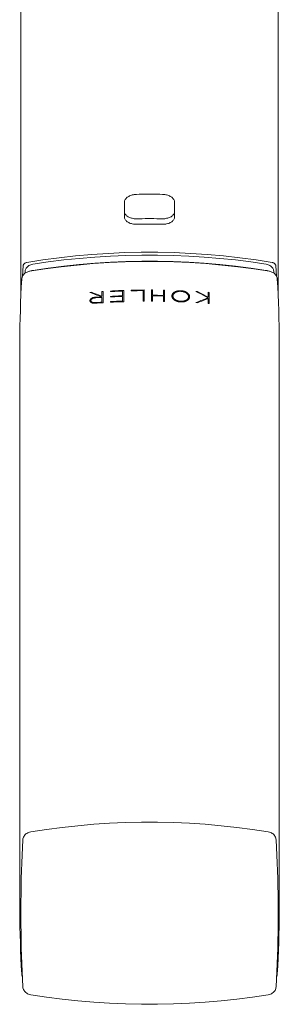
# Model space of a CAD drawing. Units: inches. Extents: x 49 to 834, y 17 to 1229.
# Drawn here: x 386 to 414, y 17 to 122 of the extents above; entities that cross this region are included whole.
import ezdxf

# ---------------------------------------------------------------- set-up
doc = ezdxf.new("R2010")
doc.units = ezdxf.units.IN
doc.header["$MEASUREMENT"] = 0
doc.layers.add('Layer 1', color=7, linetype='Continuous')

msp = doc.modelspace()

# ---------------------------------------------------------------- linework, layer by layer
at = {"layer": 'Layer 1', "color": 7, "lineweight": 15}
for points in [[(386.5, 164.96), (386.5, 92.39)], [(413.93, 164.96), (413.93, 92.39)], [(397.54, 102.43), (397.55, 102.5), (397.56, 102.57), (397.59, 102.64), (397.62, 102.71), (397.66, 102.77), (397.71, 102.84), (397.77, 102.9), (397.84, 102.96), (397.92, 103.01), (398, 103.06), (398.09, 103.11), (398.18, 103.15), (398.28, 103.18), (398.38, 103.21), (398.49, 103.24), (398.59, 103.25), (398.7, 103.27), (398.81, 103.27)], [(401.61, 103.27), (401.3, 103.28), (400.99, 103.28), (400.68, 103.28), (400.37, 103.28), (400.06, 103.28), (399.75, 103.28), (399.44, 103.28), (399.12, 103.28), (398.81, 103.27)], [(401.61, 103.27), (401.72, 103.27), (401.83, 103.25), (401.94, 103.24), (402.04, 103.21), (402.15, 103.18), (402.24, 103.15), (402.34, 103.11), (402.43, 103.06), (402.51, 103.01), (402.58, 102.96), (402.65, 102.9), (402.71, 102.84), (402.76, 102.77), (402.8, 102.71), (402.84, 102.64), (402.86, 102.57), (402.87, 102.5), (402.88, 102.43)], [(397.54, 100.87), (397.54, 102.43)], [(402.88, 100.87), (402.88, 102.43)], [(398.81, 100.68), (398.7, 100.68), (398.59, 100.68), (398.49, 100.7), (398.38, 100.72), (398.28, 100.74), (398.18, 100.77), (398.09, 100.81), (398, 100.85), (397.92, 100.89), (397.84, 100.94), (397.77, 101), (397.71, 101.06), (397.66, 101.12), (397.62, 101.18), (397.59, 101.25), (397.56, 101.31), (397.55, 101.38), (397.54, 101.46)], [(398.81, 100.09), (398.7, 100.09), (398.59, 100.1), (398.49, 100.11), (398.38, 100.13), (398.28, 100.15), (398.18, 100.18), (398.09, 100.22), (398, 100.26), (397.92, 100.31), (397.84, 100.36), (397.77, 100.41), (397.71, 100.47), (397.66, 100.53), (397.62, 100.59), (397.59, 100.66), (397.56, 100.73), (397.55, 100.8), (397.54, 100.87)], [(402.88, 101.46), (402.87, 101.38), (402.86, 101.31), (402.84, 101.25), (402.8, 101.18), (402.76, 101.12), (402.71, 101.06), (402.65, 101), (402.58, 100.94), (402.51, 100.89), (402.43, 100.85), (402.34, 100.81), (402.24, 100.77), (402.15, 100.74), (402.04, 100.72), (401.94, 100.7), (401.83, 100.68), (401.72, 100.68), (401.61, 100.68)], [(402.88, 100.87), (402.87, 100.8), (402.86, 100.73), (402.84, 100.66), (402.8, 100.59), (402.76, 100.53), (402.71, 100.47), (402.65, 100.41), (402.58, 100.36), (402.51, 100.31), (402.43, 100.26), (402.34, 100.22), (402.24, 100.18), (402.15, 100.15), (402.04, 100.13), (401.94, 100.11), (401.83, 100.1), (401.72, 100.09), (401.61, 100.09)], [(401.61, 100.68), (401.3, 100.68), (400.99, 100.68), (400.68, 100.69), (400.37, 100.69), (400.06, 100.69), (399.75, 100.69), (399.44, 100.68), (399.12, 100.68), (398.81, 100.68)], [(401.61, 100.09), (401.3, 100.09), (400.99, 100.1), (400.68, 100.1), (400.37, 100.1), (400.06, 100.1), (399.75, 100.1), (399.44, 100.1), (399.12, 100.09), (398.81, 100.09)], [(413.29, 96.01), (411.57, 96.28), (409.84, 96.51), (408.1, 96.71), (406.36, 96.86), (404.6, 96.98), (402.85, 97.06), (401.09, 97.1), (399.33, 97.1), (397.58, 97.06), (395.82, 96.98), (394.07, 96.86), (392.32, 96.71), (390.58, 96.51), (388.85, 96.28), (387.13, 96.01)], [(387.77, 95.82), (389.41, 96.07), (391.06, 96.28), (392.71, 96.45), (394.37, 96.59), (396.04, 96.7), (397.7, 96.77), (399.38, 96.8), (401.05, 96.8), (402.72, 96.77), (404.39, 96.7), (406.05, 96.59), (407.71, 96.45), (409.37, 96.28), (411.02, 96.07), (412.66, 95.82)], [(386.73, 95.64), (386.67, 94.54)], [(387.13, 96.01), (387.08, 96), (387.02, 95.98), (386.98, 95.96), (386.93, 95.94), (386.89, 95.91), (386.85, 95.88), (386.82, 95.84), (386.79, 95.81), (386.77, 95.77), (386.75, 95.73), (386.74, 95.69), (386.73, 95.64)], [(386.96, 95.09), (386.97, 95.18), (386.99, 95.26), (387.03, 95.34), (387.07, 95.42), (387.13, 95.49), (387.2, 95.56), (387.28, 95.62), (387.36, 95.68), (387.45, 95.73), (387.55, 95.77), (387.66, 95.8), (387.77, 95.82)], [(387.42, 95.07), (389.1, 95.33), (390.8, 95.55), (392.5, 95.74), (394.21, 95.89), (395.92, 96), (397.63, 96.07), (399.35, 96.11), (401.07, 96.11), (402.79, 96.07), (404.51, 96), (406.22, 95.89), (407.93, 95.74), (409.63, 95.55), (411.32, 95.33), (413.01, 95.07)], [(387.77, 95.17), (389.41, 95.42), (391.06, 95.63), (392.71, 95.8), (394.37, 95.94), (396.04, 96.05), (397.7, 96.12), (399.38, 96.16), (401.05, 96.16), (402.72, 96.12), (404.39, 96.05), (406.05, 95.94), (407.71, 95.8), (409.37, 95.63), (411.02, 95.42), (412.66, 95.17)], [(412.66, 95.82), (412.77, 95.8), (412.87, 95.77), (412.97, 95.73), (413.06, 95.68), (413.15, 95.62), (413.22, 95.56), (413.29, 95.49), (413.35, 95.42), (413.4, 95.34), (413.43, 95.26), (413.45, 95.18), (413.47, 95.09)], [(413.69, 95.64), (413.69, 95.69), (413.67, 95.73), (413.66, 95.77), (413.63, 95.81), (413.61, 95.84), (413.57, 95.88), (413.54, 95.91), (413.49, 95.94), (413.45, 95.96), (413.4, 95.98), (413.35, 96), (413.29, 96.01)], [(413.75, 94.54), (413.69, 95.64)], [(387.32, 95.05), (387.24, 95.02), (387.15, 94.99), (387.07, 94.95), (387, 94.91), (386.92, 94.86), (386.86, 94.8), (386.8, 94.74), (386.75, 94.67), (386.71, 94.61), (386.67, 94.54), (386.64, 94.46), (386.62, 94.39), (386.6, 94.31)], [(386.95, 94.87), (386.96, 95.09)], [(387.42, 95.07), (387.32, 95.05)], [(387.55, 95.12), (387.45, 95.08), (387.44, 95.07)], [(387.77, 95.17), (387.66, 95.15), (387.55, 95.12)], [(412.87, 95.12), (412.77, 95.15), (412.66, 95.17)], [(412.98, 95.07), (412.97, 95.08), (412.87, 95.12)], [(413.1, 95.05), (413.01, 95.07)], [(413.82, 94.31), (413.81, 94.39), (413.79, 94.46), (413.76, 94.53), (413.72, 94.61), (413.67, 94.67), (413.62, 94.74), (413.56, 94.8), (413.5, 94.86), (413.43, 94.91), (413.35, 94.95), (413.27, 94.99), (413.18, 95.02), (413.1, 95.05)], [(413.47, 95.09), (413.48, 94.87)], [(386.54, 93.4), (386.59, 94.23)], [(386.6, 94.31), (386.59, 94.23)], [(413.83, 94.23), (413.82, 94.31)], [(413.83, 94.23), (413.88, 93.4), (413.92, 92.56), (413.96, 91.73), (413.99, 90.89), (414.01, 90.06), (414.03, 89.22), (414.04, 88.39), (414.05, 87.55), (414.05, 86.71)], [(386.37, 86.71), (386.37, 87.55), (386.38, 88.39), (386.39, 89.22), (386.41, 90.06), (386.44, 90.89), (386.47, 91.73), (386.5, 92.56), (386.54, 93.4)], [(393.86, 92.82), (394.03, 92.84)], [(395.08, 92.35), (394.84, 92.44), (394.59, 92.54), (394.35, 92.64), (394.11, 92.73), (393.86, 92.82)], [(394.03, 92.84), (394.25, 92.75), (394.47, 92.67), (394.69, 92.58), (394.91, 92.49), (395.13, 92.41)], [(395.13, 92.92), (395.26, 92.92)], [(395.13, 92.41), (395.13, 92.92)], [(395.26, 92.92), (395.26, 91.72)], [(396.06, 92.97), (396.27, 92.98), (396.48, 92.99), (396.7, 93), (396.91, 93.01), (397.12, 93.02), (397.46, 93.03)], [(396.06, 92.91), (396.06, 92.97)], [(397.35, 92.96), (397.14, 92.96), (396.93, 92.95), (396.72, 92.94), (396.5, 92.93), (396.29, 92.92), (396.06, 92.91)], [(396.06, 92.4), (396.27, 92.41), (396.48, 92.42), (396.7, 92.43), (396.91, 92.44), (397.12, 92.45), (397.35, 92.46)], [(397.35, 92.4), (397.14, 92.39), (396.93, 92.38), (396.72, 92.37), (396.5, 92.36), (396.29, 92.35), (396.06, 92.34)], [(396.06, 92.34), (396.06, 92.4)], [(397.35, 92.46), (397.35, 92.96)], [(397.35, 91.89), (397.35, 92.4)], [(397.46, 93.03), (397.46, 91.83)], [(398.24, 93.06), (398.46, 93.06), (398.67, 93.06), (398.88, 93.07), (399.09, 93.07), (399.31, 93.07), (399.64, 93.08)], [(398.24, 92.99), (398.24, 93.06)], [(399.54, 93.01), (399.33, 93.01), (399.11, 93.01), (398.9, 93), (398.69, 93), (398.47, 93), (398.24, 92.99)], [(399.54, 91.88), (399.54, 93.01)], [(399.64, 93.08), (399.64, 91.88)], [(400.43, 93.08), (400.53, 93.08)], [(400.43, 91.88), (400.43, 93.08)], [(400.53, 93.08), (400.53, 92.51)], [(401.72, 92.5), (401.51, 92.5), (401.3, 92.5), (401.08, 92.51), (400.87, 92.51), (400.53, 92.51)], [(401.72, 92.43), (401.51, 92.44), (401.3, 92.44), (401.08, 92.44), (400.87, 92.44), (400.53, 92.45)], [(400.53, 92.45), (400.53, 91.88)], [(401.82, 93.06), (401.72, 93.07)], [(401.72, 93.07), (401.72, 92.5)], [(401.72, 91.86), (401.72, 92.43)], [(401.82, 93.06), (401.82, 91.86)], [(402.6, 92.44), (402.6, 92.46), (402.61, 92.49), (402.61, 92.51), (402.62, 92.53), (402.62, 92.56), (402.63, 92.58), (402.64, 92.6), (402.65, 92.63), (402.67, 92.65), (402.68, 92.67), (402.7, 92.69), (402.71, 92.71), (402.73, 92.74), (402.75, 92.76), (402.77, 92.78), (402.8, 92.79), (402.82, 92.81), (402.84, 92.83), (402.87, 92.85), (402.9, 92.86), (402.93, 92.88), (402.96, 92.89), (402.99, 92.91), (403.02, 92.92), (403.05, 92.93), (403.08, 92.94), (403.12, 92.95), (403.15, 92.96), (403.19, 92.97), (403.22, 92.98), (403.26, 92.99), (403.3, 92.99), (403.33, 93), (403.37, 93), (403.41, 93), (403.45, 93), (403.49, 93), (403.52, 93), (403.56, 93), (403.6, 93), (403.64, 93), (403.68, 92.99), (403.71, 92.99), (403.75, 92.98), (403.79, 92.97), (403.83, 92.96), (403.86, 92.95), (403.9, 92.94), (403.93, 92.93), (403.97, 92.92), (404, 92.91), (404.04, 92.89), (404.07, 92.88), (404.1, 92.86), (404.13, 92.84), (404.16, 92.83), (404.19, 92.81), (404.22, 92.79), (404.24, 92.77), (404.27, 92.75), (404.29, 92.73), (404.31, 92.71), (404.33, 92.69), (404.35, 92.67), (404.37, 92.64), (404.39, 92.62), (404.41, 92.6), (404.42, 92.58), (404.43, 92.55), (404.45, 92.53), (404.46, 92.5), (404.46, 92.48), (404.47, 92.46), (404.48, 92.43), (404.48, 92.41), (404.48, 92.38), (404.48, 92.36)], [(404.48, 92.36), (404.48, 92.33), (404.48, 92.31), (404.48, 92.28), (404.47, 92.26), (404.46, 92.24), (404.46, 92.21), (404.45, 92.19), (404.43, 92.17), (404.42, 92.15), (404.41, 92.13), (404.39, 92.1), (404.37, 92.08), (404.36, 92.06), (404.34, 92.04), (404.31, 92.02), (404.29, 92), (404.27, 91.99), (404.24, 91.97), (404.22, 91.95), (404.19, 91.94), (404.16, 91.92), (404.13, 91.91), (404.1, 91.89), (404.07, 91.88), (404.04, 91.87), (404, 91.86), (403.97, 91.85), (403.94, 91.84), (403.9, 91.83), (403.86, 91.82), (403.83, 91.82), (403.79, 91.81), (403.75, 91.81), (403.72, 91.81), (403.68, 91.8), (403.64, 91.8), (403.6, 91.8), (403.56, 91.8), (403.52, 91.8), (403.49, 91.81), (403.45, 91.81), (403.41, 91.81), (403.37, 91.82), (403.33, 91.83), (403.3, 91.83), (403.26, 91.84), (403.22, 91.85), (403.19, 91.86), (403.15, 91.87), (403.12, 91.88), (403.08, 91.9), (403.05, 91.91), (403.02, 91.93), (402.99, 91.94), (402.96, 91.96), (402.93, 91.97), (402.9, 91.99), (402.87, 92.01), (402.85, 92.03), (402.82, 92.05), (402.8, 92.07), (402.77, 92.09), (402.75, 92.11), (402.73, 92.13), (402.71, 92.15), (402.7, 92.17), (402.68, 92.2), (402.67, 92.22), (402.65, 92.24), (402.64, 92.27), (402.63, 92.29), (402.62, 92.31), (402.62, 92.34), (402.61, 92.36), (402.61, 92.39), (402.6, 92.41), (402.6, 92.44)], [(404.38, 92.36), (404.38, 92.39), (404.38, 92.41), (404.38, 92.43), (404.37, 92.45), (404.36, 92.47), (404.36, 92.49), (404.35, 92.51), (404.34, 92.54), (404.33, 92.56), (404.31, 92.58), (404.3, 92.6), (404.28, 92.62), (404.27, 92.64), (404.25, 92.66), (404.23, 92.68), (404.21, 92.7), (404.19, 92.71), (404.17, 92.73), (404.14, 92.75), (404.12, 92.77), (404.09, 92.78), (404.07, 92.8), (404.04, 92.81), (404.01, 92.83), (403.98, 92.84), (403.95, 92.85), (403.92, 92.86), (403.89, 92.87), (403.86, 92.88), (403.83, 92.89), (403.8, 92.9), (403.76, 92.91), (403.73, 92.92), (403.7, 92.92), (403.66, 92.93), (403.63, 92.93), (403.59, 92.93), (403.56, 92.94), (403.53, 92.94), (403.49, 92.94), (403.46, 92.94), (403.42, 92.94), (403.39, 92.94), (403.36, 92.93), (403.32, 92.93), (403.29, 92.92), (403.26, 92.92), (403.23, 92.91), (403.19, 92.9), (403.16, 92.89), (403.13, 92.89), (403.1, 92.88), (403.08, 92.87), (403.05, 92.85), (403.02, 92.84), (402.99, 92.83), (402.97, 92.81), (402.94, 92.8), (402.92, 92.78), (402.9, 92.77), (402.88, 92.75), (402.86, 92.74), (402.84, 92.72), (402.82, 92.7), (402.8, 92.68), (402.79, 92.66), (402.77, 92.64), (402.76, 92.62), (402.75, 92.6), (402.74, 92.58), (402.73, 92.56), (402.72, 92.54), (402.72, 92.52), (402.71, 92.5), (402.71, 92.48), (402.71, 92.46), (402.71, 92.43)], [(402.71, 92.43), (402.71, 92.41), (402.71, 92.39), (402.71, 92.37), (402.72, 92.35), (402.72, 92.32), (402.73, 92.3), (402.74, 92.28), (402.75, 92.26), (402.76, 92.24), (402.77, 92.22), (402.79, 92.2), (402.8, 92.18), (402.82, 92.16), (402.84, 92.14), (402.86, 92.12), (402.88, 92.1), (402.9, 92.09), (402.92, 92.07), (402.94, 92.05), (402.97, 92.04), (402.99, 92.02), (403.02, 92), (403.05, 91.99), (403.08, 91.98), (403.1, 91.96), (403.13, 91.95), (403.16, 91.94), (403.2, 91.93), (403.23, 91.92), (403.26, 91.91), (403.29, 91.9), (403.32, 91.9), (403.36, 91.89), (403.39, 91.88), (403.42, 91.88), (403.46, 91.87), (403.49, 91.87), (403.53, 91.87), (403.56, 91.87), (403.6, 91.87), (403.63, 91.87), (403.66, 91.87), (403.7, 91.87), (403.73, 91.87), (403.76, 91.88), (403.8, 91.88), (403.83, 91.89), (403.86, 91.89), (403.89, 91.9), (403.92, 91.91), (403.95, 91.92), (403.98, 91.93), (404.01, 91.94), (404.04, 91.95), (404.07, 91.96), (404.09, 91.97), (404.12, 91.99), (404.14, 92), (404.17, 92.02), (404.19, 92.03), (404.21, 92.05), (404.23, 92.06), (404.25, 92.08), (404.27, 92.1), (404.28, 92.12), (404.3, 92.14), (404.31, 92.16), (404.33, 92.17), (404.34, 92.19), (404.35, 92.21), (404.36, 92.24), (404.36, 92.26), (404.37, 92.28), (404.38, 92.3), (404.38, 92.32), (404.38, 92.34), (404.38, 92.36)], [(405.34, 92.91), (405.17, 92.92)], [(406.44, 92.25), (406.18, 92.38), (405.93, 92.52), (405.68, 92.66), (405.43, 92.79), (405.17, 92.92)], [(405.34, 92.91), (405.57, 92.79), (405.79, 92.68), (406.01, 92.55), (406.24, 92.43), (406.46, 92.31)], [(406.46, 92.83), (406.56, 92.82)], [(406.46, 92.31), (406.46, 92.83)], [(406.56, 92.82), (406.56, 91.62)], [(394.36, 91.66), (394.34, 91.66), (394.32, 91.66), (394.3, 91.66), (394.28, 91.66), (394.26, 91.66), (394.24, 91.66), (394.22, 91.66), (394.2, 91.67), (394.19, 91.67), (394.17, 91.67), (394.15, 91.68), (394.13, 91.68), (394.11, 91.68), (394.1, 91.69), (394.08, 91.7), (394.06, 91.7), (394.05, 91.71), (394.03, 91.71), (394.02, 91.72), (394.01, 91.73), (393.99, 91.74), (393.98, 91.75), (393.97, 91.75), (393.96, 91.76), (393.94, 91.77), (393.93, 91.78), (393.92, 91.79), (393.92, 91.8), (393.91, 91.81), (393.9, 91.82), (393.89, 91.83), (393.89, 91.85), (393.88, 91.86), (393.87, 91.87), (393.87, 91.88), (393.87, 91.89), (393.86, 91.9), (393.86, 91.92), (393.86, 91.93), (393.86, 91.94), (393.86, 91.95), (393.86, 91.97), (393.87, 91.98), (393.87, 91.99), (393.87, 92), (393.88, 92.02), (393.88, 92.03), (393.89, 92.04), (393.89, 92.05), (393.9, 92.07), (393.91, 92.08), (393.92, 92.09), (393.93, 92.1), (393.94, 92.11), (393.95, 92.12), (393.96, 92.13), (393.97, 92.15), (393.98, 92.16), (393.99, 92.17), (394.01, 92.18), (394.02, 92.19), (394.04, 92.2), (394.05, 92.2), (394.07, 92.21), (394.08, 92.22), (394.1, 92.23), (394.12, 92.24), (394.13, 92.24), (394.15, 92.25), (394.17, 92.26), (394.19, 92.26), (394.2, 92.27), (394.22, 92.27), (394.24, 92.28), (394.26, 92.28), (394.28, 92.29), (394.3, 92.29), (394.32, 92.29), (394.34, 92.29), (394.36, 92.3)], [(394.36, 92.23), (394.34, 92.23), (394.33, 92.23), (394.31, 92.22), (394.3, 92.22), (394.28, 92.22), (394.27, 92.22), (394.25, 92.21), (394.24, 92.21), (394.22, 92.2), (394.21, 92.2), (394.19, 92.2), (394.18, 92.19), (394.17, 92.18), (394.15, 92.18), (394.14, 92.17), (394.13, 92.17), (394.12, 92.16), (394.1, 92.15), (394.09, 92.14), (394.08, 92.14), (394.07, 92.13), (394.06, 92.12), (394.05, 92.11), (394.04, 92.11), (394.03, 92.1), (394.02, 92.09), (394.02, 92.08), (394.01, 92.07), (394, 92.06), (394, 92.05), (393.99, 92.04), (393.98, 92.03), (393.98, 92.02), (393.98, 92.01), (393.97, 92), (393.97, 91.99), (393.97, 91.98), (393.96, 91.97), (393.96, 91.96), (393.96, 91.95), (393.96, 91.94), (393.96, 91.93), (393.96, 91.92), (393.97, 91.92), (393.97, 91.91), (393.97, 91.9), (393.98, 91.89), (393.98, 91.88), (393.98, 91.87), (393.99, 91.86), (394, 91.85), (394, 91.84), (394.01, 91.84), (394.02, 91.83), (394.02, 91.82), (394.03, 91.81), (394.04, 91.8), (394.05, 91.8), (394.06, 91.79), (394.07, 91.78), (394.08, 91.78), (394.09, 91.77), (394.1, 91.77), (394.12, 91.76), (394.13, 91.76), (394.14, 91.75), (394.15, 91.75), (394.17, 91.74), (394.18, 91.74), (394.19, 91.74), (394.21, 91.74), (394.22, 91.73), (394.24, 91.73), (394.25, 91.73), (394.27, 91.73), (394.28, 91.73), (394.3, 91.73), (394.31, 91.73), (394.33, 91.73), (394.34, 91.73), (394.36, 91.73)], [(394.36, 92.3), (394.57, 92.31), (394.78, 92.33), (395.08, 92.35)], [(395.13, 92.28), (394.92, 92.27), (394.71, 92.26), (394.5, 92.24), (394.36, 92.23)], [(394.36, 91.73), (394.57, 91.74), (394.78, 91.76), (394.99, 91.77), (395.13, 91.78)], [(395.26, 91.72), (395.05, 91.71), (394.83, 91.7), (394.62, 91.68), (394.36, 91.66)], [(395.13, 91.78), (395.13, 92.28)], [(396.06, 91.84), (396.27, 91.85), (396.48, 91.86), (396.7, 91.87), (396.91, 91.88), (397.12, 91.88), (397.35, 91.89)], [(396.06, 91.77), (396.06, 91.84)], [(397.46, 91.83), (397.24, 91.82), (397.03, 91.82), (396.82, 91.81), (396.61, 91.8), (396.39, 91.79), (396.06, 91.77)], [(399.64, 91.88), (399.54, 91.88)], [(400.53, 91.88), (400.43, 91.88)], [(401.82, 91.86), (401.72, 91.86)], [(405.15, 91.73), (405.41, 91.83), (405.67, 91.94), (405.92, 92.04), (406.18, 92.14), (406.44, 92.25)], [(405.32, 91.71), (405.15, 91.73)], [(406.46, 92.18), (406.23, 92.08), (406, 91.99), (405.78, 91.9), (405.55, 91.81), (405.32, 91.71)], [(406.46, 91.63), (406.46, 92.18)], [(406.56, 91.62), (406.46, 91.63)], [(386.37, 27.68), (386.37, 86.71)], [(414.05, 27.68), (414.05, 86.71)], [(412.88, 35.31), (411.21, 35.56), (409.54, 35.78), (407.85, 35.96), (406.16, 36.11), (404.46, 36.22), (402.76, 36.29), (401.06, 36.33), (399.36, 36.33), (397.66, 36.29), (395.96, 36.22), (394.26, 36.11), (392.57, 35.96), (390.89, 35.78), (389.21, 35.56)], [(386.72, 34.56), (386.75, 34.66), (386.78, 34.75), (386.83, 34.84), (386.89, 34.93), (386.95, 35.01), (387.03, 35.08), (387.12, 35.14), (387.22, 35.2), (387.32, 35.25), (387.43, 35.28)], [(387.43, 35.28), (387.54, 35.31)], [(389.21, 35.56), (387.54, 35.31)], [(412.88, 35.31), (413, 35.28)], [(413, 35.28), (413.11, 35.24), (413.21, 35.2), (413.3, 35.14), (413.39, 35.08), (413.47, 35.01), (413.54, 34.93), (413.59, 34.84), (413.64, 34.75), (413.68, 34.66), (413.7, 34.57)], [(386.71, 34.47), (386.67, 33.64), (386.63, 32.82), (386.59, 31.99), (386.56, 31.16), (386.54, 30.34), (386.52, 29.51), (386.51, 28.68), (386.5, 27.85), (386.5, 27.03)], [(386.71, 34.47), (386.72, 34.56)], [(413.7, 34.57), (413.71, 34.47)], [(413.76, 33.64), (413.71, 34.47)], [(413.93, 27.03), (413.92, 27.85), (413.92, 28.68), (413.9, 29.51), (413.88, 30.34), (413.86, 31.16), (413.83, 31.99), (413.8, 32.82), (413.76, 33.64)], [(386.59, 20.16), (386.54, 20.99), (386.5, 21.83), (386.47, 22.66), (386.44, 23.5), (386.41, 24.33), (386.39, 25.17), (386.38, 26), (386.37, 26.84), (386.37, 27.68)], [(414.05, 27.68), (414.05, 26.84), (414.04, 26), (414.03, 25.17), (414.01, 24.33), (413.99, 23.5), (413.96, 22.66), (413.92, 21.83), (413.88, 20.99), (413.83, 20.16)], [(386.5, 27.03), (386.5, 26.22)], [(413.93, 27.03), (413.93, 26.22)], [(386.5, 26.22), (386.5, 25.39), (386.51, 24.56), (386.52, 23.74), (386.54, 22.91), (386.56, 22.08), (386.59, 21.25), (386.63, 20.43)], [(413.76, 19.6), (413.8, 20.43), (413.83, 21.25), (413.86, 22.08), (413.88, 22.91), (413.9, 23.74), (413.92, 24.56), (413.92, 25.39), (413.93, 26.22)], [(386.59, 20.16), (386.6, 20.08), (386.61, 20), (386.64, 19.93), (386.65, 19.89)], [(386.63, 20.43), (386.67, 19.6), (386.71, 18.78)], [(413.77, 19.89), (413.78, 19.93), (413.81, 20), (413.82, 20.08), (413.83, 20.16)], [(413.71, 18.78), (413.76, 19.6)], [(387.54, 17.94), (387.43, 17.96), (387.32, 18), (387.21, 18.05), (387.12, 18.1), (387.03, 18.17), (386.95, 18.24), (386.89, 18.32), (386.83, 18.4), (386.78, 18.49), (386.75, 18.58), (386.72, 18.68), (386.71, 18.78)], [(387.54, 17.94), (389.21, 17.68), (390.89, 17.47), (392.57, 17.28), (394.26, 17.14), (395.96, 17.03), (397.66, 16.95), (399.36, 16.92), (401.06, 16.92), (402.76, 16.95), (404.46, 17.03), (406.16, 17.14), (407.85, 17.28), (409.54, 17.47), (411.21, 17.68), (412.88, 17.94)], [(413.71, 18.78), (413.7, 18.68), (413.68, 18.59), (413.64, 18.49), (413.6, 18.4), (413.54, 18.32), (413.47, 18.24), (413.39, 18.16), (413.3, 18.1), (413.21, 18.04), (413.1, 18), (413, 17.96), (412.88, 17.94)]]:
    msp.add_lwpolyline(points, dxfattribs=at)

doc.saveas('drawing.dxf')
